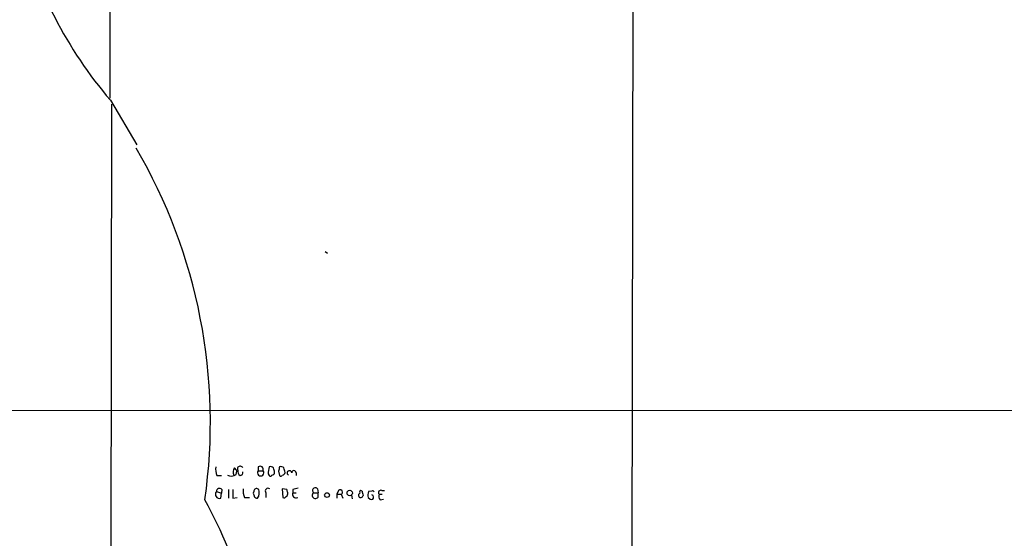
# Model space of a CAD drawing. Extents: x 22 to 1058, y 0 to 883.
# Drawn here: x 591 to 742, y 429 to 509 of the extents above; entities that cross this region are included whole.
import ezdxf

# ---------------------------------------------------------------- set-up
doc = ezdxf.new("R2010")
doc.units = 0
doc.header["$MEASUREMENT"] = 0
doc.layers.add('MAIN', color=5, linetype='CONTINUOUS')

msp = doc.modelspace()

# ---------------------------------------------------------------- linework, layer by layer
at = {"layer": 'MAIN'}
for p, q in [((604.774, 661.924), (604.52, 496.7393)), ((685.2073, 579.2046), (684.53, 122.5126)), ((604.6047, 496.4006), (608.6687, 489.5426)), ((604.774, 495.808), (604.6047, 348.5726)), ((637.7093, 473.1173), (638.048, 472.8633)), ((512.7413, 448.564), (845.2273, 448.7333)), ((621.03, 438.5733), (621.7073, 438.5733)), ((623.9933, 438.7426), (624.078, 439.2506)), ((627.38, 439.928), (627.38, 439.3353)), ((627.38, 439.3353), (628.142, 439.3353)), ((628.904, 438.8273), (629.0733, 438.5733)), ((630.5127, 439.2506), (630.682, 438.5733)), ((633.222, 438.9966), (633.222, 438.5733)), ((620.9453, 436.118), (621.7073, 435.864)), ((621.6227, 435.102), (621.7073, 435.864)), ((621.792, 436.4566), (621.7073, 435.864)), ((622.808, 436.4566), (622.808, 435.102)), ((626.7027, 436.118), (626.618, 435.864)), ((627.4647, 436.4566), (627.2953, 436.5413)), ((628.5653, 435.9486), (628.5653, 435.1866)), ((631.7827, 436.4566), (631.1053, 436.5413)), ((631.1053, 436.5413), (631.19, 435.1866)), ((632.714, 436.4566), (632.714, 435.9486)), ((632.714, 435.9486), (633.222, 435.9486)), ((635.9313, 435.9486), (636.6087, 435.9486)), ((636.524, 436.5413), (636.6087, 435.9486)), ((636.6087, 435.2713), (636.6087, 435.9486)), ((639.7413, 436.2873), (639.4873, 435.6946)), ((639.4873, 435.6946), (639.4873, 435.102)), ((639.4873, 435.6946), (640.1647, 435.6946)), ((640.1647, 435.6946), (640.4187, 435.102)), ((641.7733, 435.61), (641.858, 435.0173)), ((644.906, 436.2026), (644.398, 436.118)), ((646.0067, 435.6946), (646.5147, 435.6946)), ((646.43, 436.2873), (646.8533, 436.2873)), ((623.4853, 435.102), (624.1627, 435.1866)), ((625.2633, 435.1866), (626.0253, 435.1866)), ((644.3133, 435.1866), (644.652, 434.9326)), ((646.176, 434.848), (646.684, 434.9326))]:
    msp.add_line(p, q, dxfattribs=at)
for centre, radius in [((637.9932, 435.5851), 0.3647), ((641.4852, 435.8985), 0.4119)]:
    msp.add_circle(centre, radius, dxfattribs=at)
for centre, radius, start, end in [((655.1588, 539.5658), 66.4752, 193.91598, 220.492083), ((536.1883, 446.768), 83.8308, 351.825339, 30.277558), ((624.6148, 439.6198), 0.4183, 19.383798, 208.531752), ((627.6763, 439.5227), 0.502, 338.0799, 126.169171), ((623.3165, 439.547), 2.4852, 171.18127, 203.066602), ((623.2517, 439.7293), 1.2343, 240.221724, 306.928385), ((624.5475, 439.1429), 1.016, 142.699256, 208.507392), ((623.1472, 438.9969), 0.9648, 15.246264, 52.140642), ((625.2328, 439.3231), 0.9902, 174.384402, 229.217958), ((624.573, 439.0301), 0.457, 271.630132, 17.30092), ((627.761, 439.0189), 0.4952, 140.292193, 39.707807), ((633.0693, 438.75), 4.166, 163.574757, 178.936822), ((629.2849, 439.3349), 0.6297, 42.290215, 109.634851), ((629.2638, 438.7215), 0.2414, 217.88123, 344.749045), ((629.4966, 439.0814), 0.4234, 270.013532, 359.986468), ((460.5398, 397.1023), 174.5047, 13.919645, 14.148868), ((799.9531, 397.2629), 174.5652, 165.853161, 166.082336), ((630.8936, 439.3351), 0.6295, 42.282873, 109.640967), ((630.8725, 438.7214), 0.2413, 217.862488, 344.765709), ((631.1053, 439.0814), 0.4234, 270, 359.986468), ((462.1425, 397.0758), 174.5169, 13.927616, 14.156831), ((632.1868, 438.9832), 0.3582, 2.144188, 245.223742), ((632.8834, 439.0072), 0.3389, 358.20692, 181.792551), ((621.411, 435.6947), 0.6293, 137.730598, 289.655661), ((621.4399, 436.1091), 0.4947, 44.623275, 178.969112), ((962.135, 435.7793), 338.6504, 179.885408, 180.114592), ((627.5498, 436.1603), 2.4852, 171.18127, 203.066602), ((753.695, 477.9325), 133.8593, 198.316987, 198.546184), ((627.126, 436.1518), 0.4247, 66.507351, 184.565314), ((626.185, 435.9287), 1.3843, 323.329606, 22.417056), ((628.904, 436.2026), 0.4234, 53.132809, 216.867191), ((631.3806, 435.8428), 0.5811, 303.104879, 10.490041), ((504.8749, 393.8801), 133.8594, 18.316973, 18.54617), ((633.222, 435.6946), 0.568, 153.434949, 296.565051), ((675.4825, 224.8905), 215.8457, 101.19923, 101.428439), ((636.1938, 435.5338), 0.4909, 122.327065, 327.679176), ((636.1854, 436.2872), 0.4233, 36.886139, 233.113861), ((640.0069, 436.0294), 0.3701, 295.235729, 135.842685), ((643.2129, 435.5253), 0.3788, 116.598874, 206.54476), ((643.1746, 435.5931), 0.3828, 218.264816, 349.79691), ((643.2127, 436.0333), 0.2395, 45, 224.983084), ((812.8092, 478.1933), 174.5531, 193.919662, 194.148821), ((646.0723, 435.4962), 1.786, 159.626057, 189.982335), ((644.8213, 435.2554), 0.3645, 242.324187, 76.566005), ((645.033, 436.0333), 0.2117, 0, 126.875312), ((646.2776, 435.9486), 0.3714, 65.774365, 223.155907), ((646.7264, 435.3983), 0.7783, 157.623068, 224.994795), ((546.5672, 395.3727), 82.6382, 5.540942, 28.534525), ((627.2529, 435.6523), 0.5519, 212.471989, 274.405871), ((631.3593, 435.5253), 0.3787, 243.441716, 333.441716)]:
    msp.add_arc(centre, radius, start, end, dxfattribs=at)

doc.saveas('drawing.dxf')
